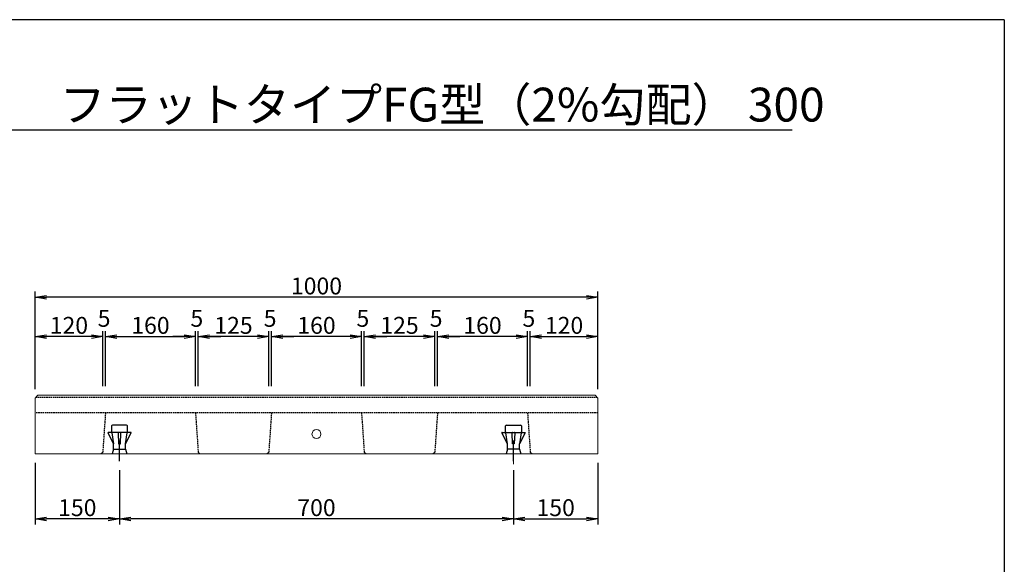
# Model space of a CAD drawing. Units: inches. Extents: x -29663 to -15982, y -1985 to 7684.
# Drawn here: x -24737 to -15989, y 2850 to 7684 of the extents above; entities that cross this region are included whole.
import ezdxf
from ezdxf.enums import TextEntityAlignment as Align

# ---------------------------------------------------------------- set-up
doc = ezdxf.new("R2010")
doc.units = ezdxf.units.IN
doc.header["$MEASUREMENT"] = 0
doc.linetypes.add('DASHED', pattern=[19, 12.7, -6.3])
for name, color, linetype, lineweight in [('D-STR-DIM（寸法）', 7, 'Continuous', 25), ('D-STR-STR1（構造物）', 6, 'Continuous', 25), ('D-STR（構造物外形線）', 1, 'Continuous', 50), ('D-TTL-LINE（枠内）', 7, 'Continuous', 25)]:
    doc.layers.add(name, color=color, linetype=linetype, lineweight=lineweight)
doc.layers.add('D-TTL(外枠）', color=2, linetype='Continuous')
doc.layers.add('D-TTL-TXT（文字）', color=7, linetype='Continuous')
doc.styles.add('ＭＳ ゴシック', font='MS Gothic.ttf')
doc.styles.add('ＭＳ_ゴシック', font='MS Gothic.ttf')
doc.dimstyles.new('1-20', dxfattribs={"dimscale": 100, "dimtxt": 1.5, "dimasz": 1, "dimexe": 0.5, "dimexo": 0.8, "dimgap": 0.25, "dimtad": 1, "dimdec": 0, "dimlfac": 0.2, "dimdsep": 46, "dimtxsty": 'ＭＳ_ゴシック', "dimblk": 'OPEN', "dimcen": 0, "dimclrd": 256, "dimclre": 256, "dimclrt": 256, "dimadec": 0, "dimazin": 0, "dimtfac": 1, "dimtdec": 0, "dimtofl": 0, "dimtmove": 2, "dimatfit": 3, "dimldrblk": 'OPEN', "dimfxl": 0, "dimtolj": 1, "dimtzin": 0, "dimarcsym": 0})

# ---------------------------------------------------------------- blocks, each defined once
blk = doc.blocks.new('_OPEN')
at = {"color": 0, "linetype": 'ByBlock', "ltscale": 10}
for p, q in [((-1, 0.167), (0, 0)), ((0, 0), (-1, -0.167)), ((0, 0), (-1, 0))]:
    blk.add_line(p, q, dxfattribs=at)
blk = doc.blocks.new('*D2')
at = {"layer": 'D-STR-DIM（寸法）', "lineweight": -2}
for p, q in [((-24599.9, 4405.3), (-24599.9, 5270.6)), ((-19599.9, 4405.3), (-19599.9, 5270.6)), ((-19699.9, 5220.6), (-24499.9, 5220.6))]:
    blk.add_line(p, q, dxfattribs=at)
at = {"layer": 'Defpoints', "color": 0}
for p in [(-24599.9, 5220.6), (-24599.9, 4325.3), (-19599.9, 4325.3)]:
    blk.add_point(p, dxfattribs=at)
at = {"layer": 'D-STR-DIM（寸法）', "lineweight": -2, "xscale": 100, "yscale": 100, "zscale": 100, "rotation": 180}
blk.add_blockref('_OPEN', (-24599.9, 5220.6), dxfattribs=at)
at = {"layer": 'D-STR-DIM（寸法）', "lineweight": -2, "xscale": 100, "yscale": 100, "zscale": 100}
blk.add_blockref('_OPEN', (-19599.9, 5220.6), dxfattribs=at)
at = {"layer": 'D-STR-DIM（寸法）', "insert": (-22099.9, 5320.6), "char_height": 150, "attachment_point": 5, "style": 'ＭＳ_ゴシック'}
blk.add_mtext('\\A1;1000', dxfattribs=at)
blk = doc.blocks.new('*D3')
at = {"layer": 'D-STR-DIM（寸法）', "lineweight": -2}
for p, q in [((-24599.9, 4405.3), (-24599.9, 4920.7)), ((-23999, 4430.3), (-23999, 4920.7)), ((-24099, 4870.7), (-24499.9, 4870.7))]:
    blk.add_line(p, q, dxfattribs=at)
at = {"layer": 'Defpoints', "color": 0}
for p in [(-24599.9, 4870.7), (-24599.9, 4325.3), (-23999, 4350.3)]:
    blk.add_point(p, dxfattribs=at)
at = {"layer": 'D-STR-DIM（寸法）', "lineweight": -2, "xscale": 100, "yscale": 100, "zscale": 100, "rotation": 180}
blk.add_blockref('_OPEN', (-24599.9, 4870.7), dxfattribs=at)
at = {"layer": 'D-STR-DIM（寸法）', "lineweight": -2, "xscale": 100, "yscale": 100, "zscale": 100}
blk.add_blockref('_OPEN', (-23999, 4870.7), dxfattribs=at)
at = {"layer": 'D-STR-DIM（寸法）', "insert": (-24299.5, 4970.7), "char_height": 150, "attachment_point": 5, "style": 'ＭＳ_ゴシック'}
blk.add_mtext('\\A1;120', dxfattribs=at)
blk = doc.blocks.new('*D5')
at = {"layer": 'D-STR-DIM（寸法）', "lineweight": -2}
for p, q in [((-23999, 4430.3), (-23999, 4920.7)), ((-23974.9, 4430.3), (-23974.9, 4920.7)), ((-24099, 4870.7), (-24199, 4870.7)), ((-23874.9, 4870.7), (-23774.9, 4870.7))]:
    blk.add_line(p, q, dxfattribs=at)
at = {"layer": 'Defpoints', "color": 0}
for p in [(-23999, 4870.7), (-23999, 4350.3), (-23974.9, 4350.3)]:
    blk.add_point(p, dxfattribs=at)
at = {"layer": 'D-STR-DIM（寸法）', "lineweight": -2, "xscale": 100, "yscale": 100, "zscale": 100}
blk.add_blockref('_OPEN', (-23999, 4870.7), dxfattribs=at)
at = {"layer": 'D-STR-DIM（寸法）', "lineweight": -2, "xscale": 100, "yscale": 100, "zscale": 100, "rotation": 180}
blk.add_blockref('_OPEN', (-23974.9, 4870.7), dxfattribs=at)
at = {"layer": 'D-STR-DIM（寸法）', "insert": (-23987, 5033.2), "char_height": 150, "attachment_point": 5, "style": 'ＭＳ_ゴシック'}
blk.add_mtext('\\A1;5', dxfattribs=at)
blk = doc.blocks.new('*D14')
at = {"layer": 'D-STR-DIM（寸法）', "lineweight": -2}
for p, q in [((-20224.9, 4430.3), (-20224.9, 4920.7)), ((-20200.8, 4430.3), (-20200.8, 4920.7)), ((-20324.9, 4870.7), (-20424.9, 4870.7)), ((-20100.8, 4870.7), (-20000.8, 4870.7))]:
    blk.add_line(p, q, dxfattribs=at)
at = {"layer": 'Defpoints', "color": 0}
for p in [(-20200.8, 4870.7), (-20224.9, 4350.3), (-20200.8, 4350.3)]:
    blk.add_point(p, dxfattribs=at)
at = {"layer": 'D-STR-DIM（寸法）', "lineweight": -2, "xscale": 100, "yscale": 100, "zscale": 100}
blk.add_blockref('_OPEN', (-20224.9, 4870.7), dxfattribs=at)
at = {"layer": 'D-STR-DIM（寸法）', "lineweight": -2, "xscale": 100, "yscale": 100, "zscale": 100, "rotation": 180}
blk.add_blockref('_OPEN', (-20200.8, 4870.7), dxfattribs=at)
at = {"layer": 'D-STR-DIM（寸法）', "insert": (-20212.9, 5033.2), "char_height": 150, "attachment_point": 5, "style": 'ＭＳ_ゴシック'}
blk.add_mtext('\\A1;5', dxfattribs=at)
blk = doc.blocks.new('*D13')
at = {"layer": 'D-STR-DIM（寸法）', "lineweight": -2}
for p, q in [((-20200.8, 4430.3), (-20200.8, 4920.7)), ((-19599.9, 4405.3), (-19599.9, 4920.7)), ((-20100.8, 4870.7), (-19699.9, 4870.7))]:
    blk.add_line(p, q, dxfattribs=at)
at = {"layer": 'Defpoints', "color": 0}
for p in [(-19599.9, 4870.7), (-20200.8, 4350.3), (-19599.9, 4325.3)]:
    blk.add_point(p, dxfattribs=at)
at = {"layer": 'D-STR-DIM（寸法）', "lineweight": -2, "xscale": 100, "yscale": 100, "zscale": 100, "rotation": 180}
blk.add_blockref('_OPEN', (-20200.8, 4870.7), dxfattribs=at)
at = {"layer": 'D-STR-DIM（寸法）', "lineweight": -2, "xscale": 100, "yscale": 100, "zscale": 100}
blk.add_blockref('_OPEN', (-19599.9, 4870.7), dxfattribs=at)
at = {"layer": 'D-STR-DIM（寸法）', "insert": (-19900.4, 4970.7), "char_height": 150, "attachment_point": 5, "style": 'ＭＳ_ゴシック'}
blk.add_mtext('\\A1;120', dxfattribs=at)
blk = doc.blocks.new('*D12')
at = {"layer": 'D-STR-DIM（寸法）', "lineweight": -2}
for p, q in [((-21049, 4430.3), (-21049, 4920.7)), ((-21024.9, 4430.3), (-21024.9, 4920.7)), ((-21149, 4870.7), (-21249, 4870.7)), ((-20924.9, 4870.7), (-20824.9, 4870.7))]:
    blk.add_line(p, q, dxfattribs=at)
at = {"layer": 'Defpoints', "color": 0}
for p in [(-21049, 4870.7), (-21049, 4350.3), (-21024.9, 4350.3)]:
    blk.add_point(p, dxfattribs=at)
at = {"layer": 'D-STR-DIM（寸法）', "lineweight": -2, "xscale": 100, "yscale": 100, "zscale": 100}
blk.add_blockref('_OPEN', (-21049, 4870.7), dxfattribs=at)
at = {"layer": 'D-STR-DIM（寸法）', "lineweight": -2, "xscale": 100, "yscale": 100, "zscale": 100, "rotation": 180}
blk.add_blockref('_OPEN', (-21024.9, 4870.7), dxfattribs=at)
at = {"layer": 'D-STR-DIM（寸法）', "insert": (-21037, 5033.2), "char_height": 150, "attachment_point": 5, "style": 'ＭＳ_ゴシック'}
blk.add_mtext('\\A1;5', dxfattribs=at)
blk = doc.blocks.new('*D11')
at = {"layer": 'D-STR-DIM（寸法）', "lineweight": -2}
for p, q in [((-21675.8, 4430.3), (-21675.8, 4920.7)), ((-21049, 4430.3), (-21049, 4920.7)), ((-21149, 4870.7), (-21575.8, 4870.7))]:
    blk.add_line(p, q, dxfattribs=at)
at = {"layer": 'Defpoints', "color": 0}
for p in [(-21675.8, 4870.7), (-21675.8, 4350.3), (-21049, 4350.3)]:
    blk.add_point(p, dxfattribs=at)
at = {"layer": 'D-STR-DIM（寸法）', "lineweight": -2, "xscale": 100, "yscale": 100, "zscale": 100, "rotation": 180}
blk.add_blockref('_OPEN', (-21675.8, 4870.7), dxfattribs=at)
at = {"layer": 'D-STR-DIM（寸法）', "lineweight": -2, "xscale": 100, "yscale": 100, "zscale": 100}
blk.add_blockref('_OPEN', (-21049, 4870.7), dxfattribs=at)
at = {"layer": 'D-STR-DIM（寸法）', "insert": (-21362.4, 4970.7), "char_height": 150, "attachment_point": 5, "style": 'ＭＳ_ゴシック'}
blk.add_mtext('\\A1;125', dxfattribs=at)
blk = doc.blocks.new('*D10')
at = {"layer": 'D-STR-DIM（寸法）', "lineweight": -2}
for p, q in [((-21699.9, 4430.3), (-21699.9, 4920.7)), ((-21675.8, 4430.3), (-21675.8, 4920.7)), ((-21799.9, 4870.7), (-21899.9, 4870.7)), ((-21575.8, 4870.7), (-21475.8, 4870.7))]:
    blk.add_line(p, q, dxfattribs=at)
at = {"layer": 'Defpoints', "color": 0}
for p in [(-21675.8, 4870.7), (-21699.9, 4350.3), (-21675.8, 4350.3)]:
    blk.add_point(p, dxfattribs=at)
at = {"layer": 'D-STR-DIM（寸法）', "lineweight": -2, "xscale": 100, "yscale": 100, "zscale": 100}
blk.add_blockref('_OPEN', (-21699.9, 4870.7), dxfattribs=at)
at = {"layer": 'D-STR-DIM（寸法）', "lineweight": -2, "xscale": 100, "yscale": 100, "zscale": 100, "rotation": 180}
blk.add_blockref('_OPEN', (-21675.8, 4870.7), dxfattribs=at)
at = {"layer": 'D-STR-DIM（寸法）', "insert": (-21687.9, 5033.2), "char_height": 150, "attachment_point": 5, "style": 'ＭＳ_ゴシック'}
blk.add_mtext('\\A1;5', dxfattribs=at)
blk = doc.blocks.new('*D9')
at = {"layer": 'D-STR-DIM（寸法）', "lineweight": -2}
for p, q in [((-22499.9, 4430.3), (-22499.9, 4920.7)), ((-21699.9, 4430.3), (-21699.9, 4920.7)), ((-21799.9, 4870.7), (-22399.9, 4870.7))]:
    blk.add_line(p, q, dxfattribs=at)
at = {"layer": 'Defpoints', "color": 0}
for p in [(-22499.9, 4870.7), (-22499.9, 4350.3), (-21699.9, 4350.3)]:
    blk.add_point(p, dxfattribs=at)
at = {"layer": 'D-STR-DIM（寸法）', "lineweight": -2, "xscale": 100, "yscale": 100, "zscale": 100, "rotation": 180}
blk.add_blockref('_OPEN', (-22499.9, 4870.7), dxfattribs=at)
at = {"layer": 'D-STR-DIM（寸法）', "lineweight": -2, "xscale": 100, "yscale": 100, "zscale": 100}
blk.add_blockref('_OPEN', (-21699.9, 4870.7), dxfattribs=at)
at = {"layer": 'D-STR-DIM（寸法）', "insert": (-22099.9, 4970.7), "char_height": 150, "attachment_point": 5, "style": 'ＭＳ_ゴシック'}
blk.add_mtext('\\A1;160', dxfattribs=at)
blk = doc.blocks.new('*D15')
at = {"layer": 'D-STR-DIM（寸法）', "lineweight": -2}
for p, q in [((-21024.9, 4430.3), (-21024.9, 4920.7)), ((-20224.9, 4430.3), (-20224.9, 4920.7)), ((-20324.9, 4870.7), (-20924.9, 4870.7))]:
    blk.add_line(p, q, dxfattribs=at)
at = {"layer": 'Defpoints', "color": 0}
for p in [(-21024.9, 4870.7), (-21024.9, 4350.3), (-20224.9, 4350.3)]:
    blk.add_point(p, dxfattribs=at)
at = {"layer": 'D-STR-DIM（寸法）', "lineweight": -2, "xscale": 100, "yscale": 100, "zscale": 100, "rotation": 180}
blk.add_blockref('_OPEN', (-21024.9, 4870.7), dxfattribs=at)
at = {"layer": 'D-STR-DIM（寸法）', "lineweight": -2, "xscale": 100, "yscale": 100, "zscale": 100}
blk.add_blockref('_OPEN', (-20224.9, 4870.7), dxfattribs=at)
at = {"layer": 'D-STR-DIM（寸法）', "insert": (-20624.9, 4970.7), "char_height": 150, "attachment_point": 5, "style": 'ＭＳ_ゴシック'}
blk.add_mtext('\\A1;160', dxfattribs=at)
blk = doc.blocks.new('*D8')
at = {"layer": 'D-STR-DIM（寸法）', "lineweight": -2}
for p, q in [((-22524, 4430.3), (-22524, 4920.7)), ((-22499.9, 4430.3), (-22499.9, 4920.7)), ((-22624, 4870.7), (-22724, 4870.7)), ((-22399.9, 4870.7), (-22299.9, 4870.7))]:
    blk.add_line(p, q, dxfattribs=at)
at = {"layer": 'Defpoints', "color": 0}
for p in [(-22499.9, 4870.7), (-22524, 4350.3), (-22499.9, 4350.3)]:
    blk.add_point(p, dxfattribs=at)
at = {"layer": 'D-STR-DIM（寸法）', "lineweight": -2, "xscale": 100, "yscale": 100, "zscale": 100}
blk.add_blockref('_OPEN', (-22524, 4870.7), dxfattribs=at)
at = {"layer": 'D-STR-DIM（寸法）', "lineweight": -2, "xscale": 100, "yscale": 100, "zscale": 100, "rotation": 180}
blk.add_blockref('_OPEN', (-22499.9, 4870.7), dxfattribs=at)
at = {"layer": 'D-STR-DIM（寸法）', "insert": (-22512, 5033.2), "char_height": 150, "attachment_point": 5, "style": 'ＭＳ_ゴシック'}
blk.add_mtext('\\A1;5', dxfattribs=at)
blk = doc.blocks.new('*D6')
at = {"layer": 'D-STR-DIM（寸法）', "lineweight": -2}
for p, q in [((-23150.8, 4430.3), (-23150.8, 4920.7)), ((-22524, 4430.3), (-22524, 4920.7)), ((-22624, 4870.7), (-23050.8, 4870.7))]:
    blk.add_line(p, q, dxfattribs=at)
at = {"layer": 'Defpoints', "color": 0}
for p in [(-23150.8, 4870.7), (-23150.8, 4350.3), (-22524, 4350.3)]:
    blk.add_point(p, dxfattribs=at)
at = {"layer": 'D-STR-DIM（寸法）', "lineweight": -2, "xscale": 100, "yscale": 100, "zscale": 100, "rotation": 180}
blk.add_blockref('_OPEN', (-23150.8, 4870.7), dxfattribs=at)
at = {"layer": 'D-STR-DIM（寸法）', "lineweight": -2, "xscale": 100, "yscale": 100, "zscale": 100}
blk.add_blockref('_OPEN', (-22524, 4870.7), dxfattribs=at)
at = {"layer": 'D-STR-DIM（寸法）', "insert": (-22837.4, 4970.7), "char_height": 150, "attachment_point": 5, "style": 'ＭＳ_ゴシック'}
blk.add_mtext('\\A1;125', dxfattribs=at)
blk = doc.blocks.new('*D7')
at = {"layer": 'D-STR-DIM（寸法）', "lineweight": -2}
for p, q in [((-23174.9, 4430.3), (-23174.9, 4920.7)), ((-23150.8, 4430.3), (-23150.8, 4920.7)), ((-23274.9, 4870.7), (-23374.9, 4870.7)), ((-23050.8, 4870.7), (-22950.8, 4870.7))]:
    blk.add_line(p, q, dxfattribs=at)
at = {"layer": 'Defpoints', "color": 0}
for p in [(-23174.9, 4870.7), (-23174.9, 4350.3), (-23150.8, 4350.3)]:
    blk.add_point(p, dxfattribs=at)
at = {"layer": 'D-STR-DIM（寸法）', "lineweight": -2, "xscale": 100, "yscale": 100, "zscale": 100}
blk.add_blockref('_OPEN', (-23174.9, 4870.7), dxfattribs=at)
at = {"layer": 'D-STR-DIM（寸法）', "lineweight": -2, "xscale": 100, "yscale": 100, "zscale": 100, "rotation": 180}
blk.add_blockref('_OPEN', (-23150.8, 4870.7), dxfattribs=at)
at = {"layer": 'D-STR-DIM（寸法）', "insert": (-23162.9, 5033.2), "char_height": 150, "attachment_point": 5, "style": 'ＭＳ_ゴシック'}
blk.add_mtext('\\A1;5', dxfattribs=at)
blk = doc.blocks.new('*D4')
at = {"layer": 'D-STR-DIM（寸法）', "lineweight": -2}
for p, q in [((-23974.9, 4430.3), (-23974.9, 4920.7)), ((-23174.9, 4430.3), (-23174.9, 4920.7)), ((-23874.9, 4870.7), (-23274.9, 4870.7))]:
    blk.add_line(p, q, dxfattribs=at)
at = {"layer": 'Defpoints', "color": 0}
for p in [(-23174.9, 4870.7), (-23974.9, 4350.3), (-23174.9, 4350.3)]:
    blk.add_point(p, dxfattribs=at)
at = {"layer": 'D-STR-DIM（寸法）', "lineweight": -2, "xscale": 100, "yscale": 100, "zscale": 100, "rotation": 180}
blk.add_blockref('_OPEN', (-23974.9, 4870.7), dxfattribs=at)
at = {"layer": 'D-STR-DIM（寸法）', "lineweight": -2, "xscale": 100, "yscale": 100, "zscale": 100}
blk.add_blockref('_OPEN', (-23174.9, 4870.7), dxfattribs=at)
at = {"layer": 'D-STR-DIM（寸法）', "insert": (-23574.9, 4970.7), "char_height": 150, "attachment_point": 5, "style": 'ＭＳ_ゴシック'}
blk.add_mtext('\\A1;160', dxfattribs=at)
blk = doc.blocks.new('*D16')
at = {"layer": 'D-STR-DIM（寸法）', "lineweight": -2}
for p, q in [((-24599.9, 3750.3), (-24599.9, 3202.4)), ((-23849.9, 3686.4), (-23849.9, 3202.4)), ((-23949.9, 3252.4), (-24499.9, 3252.4))]:
    blk.add_line(p, q, dxfattribs=at)
at = {"layer": 'Defpoints', "color": 0}
for p in [(-24599.9, 3830.3), (-23849.9, 3766.4), (-24599.9, 3252.4)]:
    blk.add_point(p, dxfattribs=at)
at = {"layer": 'D-STR-DIM（寸法）', "lineweight": -2, "xscale": 100, "yscale": 100, "zscale": 100, "rotation": 180}
blk.add_blockref('_OPEN', (-24599.9, 3252.4), dxfattribs=at)
at = {"layer": 'D-STR-DIM（寸法）', "lineweight": -2, "xscale": 100, "yscale": 100, "zscale": 100}
blk.add_blockref('_OPEN', (-23849.9, 3252.4), dxfattribs=at)
at = {"layer": 'D-STR-DIM（寸法）', "insert": (-24224.9, 3352.4), "char_height": 150, "attachment_point": 5, "style": 'ＭＳ_ゴシック'}
blk.add_mtext('\\A1;150', dxfattribs=at)
blk = doc.blocks.new('*D18')
at = {"layer": 'D-STR-DIM（寸法）', "lineweight": -2}
for p, q in [((-20349.9, 3686.4), (-20349.9, 3202.4)), ((-19599.9, 3750.3), (-19599.9, 3202.4)), ((-20249.9, 3252.4), (-19699.9, 3252.4))]:
    blk.add_line(p, q, dxfattribs=at)
at = {"layer": 'Defpoints', "color": 0}
for p in [(-20349.9, 3766.4), (-19599.9, 3830.3), (-19599.9, 3252.4)]:
    blk.add_point(p, dxfattribs=at)
at = {"layer": 'D-STR-DIM（寸法）', "lineweight": -2, "xscale": 100, "yscale": 100, "zscale": 100, "rotation": 180}
blk.add_blockref('_OPEN', (-20349.9, 3252.4), dxfattribs=at)
at = {"layer": 'D-STR-DIM（寸法）', "lineweight": -2, "xscale": 100, "yscale": 100, "zscale": 100}
blk.add_blockref('_OPEN', (-19599.9, 3252.4), dxfattribs=at)
at = {"layer": 'D-STR-DIM（寸法）', "insert": (-19974.9, 3352.4), "char_height": 150, "attachment_point": 5, "style": 'ＭＳ_ゴシック'}
blk.add_mtext('\\A1;150', dxfattribs=at)
blk = doc.blocks.new('*D17')
at = {"layer": 'D-STR-DIM（寸法）', "lineweight": -2}
for p, q in [((-23849.9, 3686.4), (-23849.9, 3202.4)), ((-20349.9, 3686.4), (-20349.9, 3202.4)), ((-20449.9, 3252.4), (-23749.9, 3252.4))]:
    blk.add_line(p, q, dxfattribs=at)
at = {"layer": 'Defpoints', "color": 0}
for p in [(-23849.9, 3766.4), (-20349.9, 3766.4), (-23849.9, 3252.4)]:
    blk.add_point(p, dxfattribs=at)
at = {"layer": 'D-STR-DIM（寸法）', "lineweight": -2, "xscale": 100, "yscale": 100, "zscale": 100, "rotation": 180}
blk.add_blockref('_OPEN', (-23849.9, 3252.4), dxfattribs=at)
at = {"layer": 'D-STR-DIM（寸法）', "lineweight": -2, "xscale": 100, "yscale": 100, "zscale": 100}
blk.add_blockref('_OPEN', (-20349.9, 3252.4), dxfattribs=at)
at = {"layer": 'D-STR-DIM（寸法）', "insert": (-22099.9, 3352.4), "char_height": 150, "attachment_point": 5, "style": 'ＭＳ_ゴシック'}
blk.add_mtext('\\A1;700', dxfattribs=at)

msp = doc.modelspace()

# ---------------------------------------------------------------- linework, layer by layer
at = {"layer": 'D-STR-STR1（構造物）', "color": 7, "linetype": 'Continuous'}
for p, q in [((-23919.9, 4077.8), (-23919.9, 4020.3)), ((-23787.4, 4085.3), (-23912.4, 4085.3)), ((-23779.9, 4020.3), (-23779.9, 4077.8)), ((-20419.9, 4020.3), (-20419.9, 4077.8)), ((-20412.4, 4085.3), (-20287.4, 4085.3)), ((-20279.9, 4077.8), (-20279.9, 4020.3)), ((-23952.8, 4016.3), (-23902.4, 3920.3)), ((-23749.4, 4020.3), (-23950.4, 4020.3)), ((-23919.1, 4015.9), (-23902.4, 3920.3)), ((-23784.4, 4020.3), (-23915.4, 4020.3)), ((-23862.3, 4017.3), (-23857.4, 3920.3)), ((-23840.4, 4020.3), (-23859.4, 4020.3)), ((-23849.9, 3766.4), (-23849.9, 3947.2)), ((-23842.4, 3920.3), (-23837.6, 4017.3)), ((-23797.4, 3920.3), (-23747, 4016.3)), ((-23797.4, 3920.3), (-23780.7, 4015.9)), ((-20402.4, 3920.3), (-20452.8, 4016.3)), ((-20450.4, 4020.3), (-20249.4, 4020.3)), ((-20402.4, 3920.3), (-20419.1, 4015.9)), ((-20415.4, 4020.3), (-20284.4, 4020.3)), ((-20357.4, 3920.3), (-20362.3, 4017.3)), ((-20359.4, 4020.3), (-20340.4, 4020.3)), ((-20349.9, 3766.4), (-20349.9, 3947.2)), ((-20337.6, 4017.3), (-20342.4, 3920.3)), ((-20247, 4016.3), (-20297.4, 3920.3)), ((-20280.7, 4015.9), (-20297.4, 3920.3)), ((-23902.4, 3870.3), (-23914.9, 3830.3)), ((-23902.4, 3870.3), (-23902.4, 3920.3)), ((-23902.4, 3870.3), (-23797.4, 3870.3)), ((-23857.4, 3920.3), (-23842.4, 3920.3)), ((-23797.4, 3870.3), (-23797.4, 3920.3)), ((-23797.4, 3870.3), (-23784.9, 3830.3)), ((-20402.4, 3870.3), (-20414.9, 3830.3)), ((-20402.4, 3870.3), (-20402.4, 3920.3)), ((-20297.4, 3870.3), (-20402.4, 3870.3)), ((-20342.4, 3920.3), (-20357.4, 3920.3)), ((-20297.4, 3870.3), (-20297.4, 3920.3)), ((-20297.4, 3870.3), (-20284.9, 3830.3))]:
    msp.add_line(p, q, dxfattribs=at)
at = {"layer": 'D-STR-STR1（構造物）', "color": 7, "linetype": 'Continuous', "lineweight": 13}
for p, q in [((-23849.9, 3766.4), (-23849.9, 3947.2)), ((-20349.9, 3766.4), (-20349.9, 3947.2)), ((-20349.9, 3766.4), (-20349.9, 3947.2)), ((-20349.9, 3766.4), (-20349.9, 3947.2)), ((-20349.9, 3739.9), (-20349.9, 3920.7))]:
    msp.add_line(p, q, dxfattribs=at)
msp.add_circle((-22099.9, 4005.3), 40, dxfattribs=at)
at = {"layer": 'D-STR-STR1（構造物）', "color": 7, "linetype": 'Continuous'}
for centre, radius, start, end in [((-23912.4, 4077.8), 7.5, 90, 180), ((-23787.4, 4077.8), 7.5, 0, 90), ((-20412.4, 4077.8), 7.5, 90, 180), ((-20287.4, 4077.8), 7.5, 0, 90), ((-23948.3, 4016.3), 4.5, 117.69948, 180.00002), ((-23914.6, 4015.9), 4.5, 99.92624, 180), ((-23859.3, 4017.3), 3, 92.8624, 180), ((-23840.6, 4017.3), 3, 0, 87.1376), ((-23785.2, 4015.9), 4.5, 0, 80.07376), ((-23751.5, 4016.3), 4.5, 0, 62.30054), ((-20448.3, 4016.3), 4.5, 117.69946, 180), ((-20414.6, 4015.9), 4.5, 99.92624, 180), ((-20359.3, 4017.3), 3, 92.8624, 180), ((-20340.6, 4017.3), 3, 0, 87.1376), ((-20285.2, 4015.9), 4.5, 0, 80.07376), ((-20251.5, 4016.3), 4.5, 359.99998, 62.30052)]:
    msp.add_arc(centre, radius, start, end, dxfattribs=at)
at = {"layer": 'D-STR（構造物外形線）', "linetype": 'Continuous', "lineweight": 13}
for p, q in [((-24599.9, 4325.3), (-24574.9, 4350.3)), ((-24599.9, 3830.3), (-24599.9, 4325.3)), ((-19624.9, 4350.3), (-24574.9, 4350.3)), ((-19599.9, 4325.3), (-19624.9, 4350.3)), ((-19599.9, 3830.3), (-19599.9, 4325.3)), ((-19599.9, 3830.3), (-24599.9, 3830.3)), ((-24014.9, 3830.3), (-23998.9, 3845.3)), ((-23134.9, 3830.3), (-23150.9, 3845.3)), ((-22539.9, 3830.3), (-22523.9, 3845.3)), ((-21659.9, 3830.3), (-21675.9, 3845.3)), ((-21064.9, 3830.3), (-21048.9, 3845.3)), ((-20184.9, 3830.3), (-20200.9, 3845.3))]:
    msp.add_line(p, q, dxfattribs=at)
at = {"layer": 'D-STR（構造物外形線）', "linetype": 'DASHED', "lineweight": 25}
for p, q in [((-19604.9, 4330.3), (-24594.9, 4330.3)), ((-19599.9, 4195.3), (-24599.9, 4195.3)), ((-23974.9, 4195.3), (-23998.9, 3845.3)), ((-23174.9, 4195.3), (-23150.9, 3845.3)), ((-22499.9, 4195.3), (-22523.9, 3845.3)), ((-21699.9, 4195.3), (-21675.9, 3845.3)), ((-21024.9, 4195.3), (-21048.9, 3845.3)), ((-20224.9, 4195.3), (-20200.9, 3845.3))]:
    msp.add_line(p, q, dxfattribs=at)
at = {"layer": 'D-TTL(外枠）', "linetype": 'Continuous', "lineweight": 25}
for q in [(-29662.6, 7684.5), (-15989.1, -1985.3)]:
    msp.add_line((-15989.1, 7684.5), q, dxfattribs=at)
at = {"layer": 'D-TTL-LINE（枠内）', "color": 2}
msp.add_line((-27767.1, 6708.1), (-17873.9, 6708.1), dxfattribs=at)

# ---------------------------------------------------------------- texts
at = {"layer": 'D-TTL-TXT（文字）', "color": 7, "linetype": 'Continuous', "lineweight": 13, "style": 'ＭＳ ゴシック'}
msp.add_text('かんたん側溝\u3000蓋\u3000フラットタイプFG型（2%勾配） 300', height=300, dxfattribs=at).set_placement((-22825.8, 6780.7), align=Align.CENTER)

# ---------------------------------------------------------------- dimensions: what is measured, and where the dimension line sits
at = {"layer": 'D-STR-DIM（寸法）'}
for base, p1, p2, picture, middle in [((-24599.9, 5220.6), (-19599.9, 4325.3), (-24599.9, 4325.3), '*D2', (-22099.9, 5320.6)), ((-23999, 4870.7), (-23974.9, 4350.3), (-23999, 4350.3), '*D5', (-23987, 5033.2)), ((-23174.9, 4870.7), (-23150.8, 4350.3), (-23174.9, 4350.3), '*D7', (-23162.9, 5033.2)), ((-21675.8, 4870.7), (-21699.9, 4350.3), (-21675.8, 4350.3), '*D10', (-21687.9, 5033.2)), ((-21049, 4870.7), (-21024.9, 4350.3), (-21049, 4350.3), '*D12', (-21037, 5033.2)), ((-24599.9, 4870.7), (-23999, 4350.3), (-24599.9, 4325.3), '*D3', (-24299.5, 4970.7)), ((-23174.9, 4870.7), (-23974.9, 4350.3), (-23174.9, 4350.3), '*D4', (-23574.9, 4970.7)), ((-23150.8, 4870.7), (-22524, 4350.3), (-23150.8, 4350.3), '*D6', (-22837.4, 4970.7)), ((-22499.9, 4870.7), (-21699.9, 4350.3), (-22499.9, 4350.3), '*D9', (-22099.9, 4970.7)), ((-21675.8, 4870.7), (-21049, 4350.3), (-21675.8, 4350.3), '*D11', (-21362.4, 4970.7)), ((-24599.9, 3252.4), (-23849.9, 3766.4), (-24599.9, 3830.3), '*D16', (-24224.9, 3352.4)), ((-23849.9, 3252.4), (-20349.9, 3766.4), (-23849.9, 3766.4), '*D17', (-22099.9, 3352.4))]:
    dim = msp.add_linear_dim(base=base, p1=p1, p2=p2, dimstyle='1-20', dxfattribs=at)
    dim.commit()
    dim.dimension.update_dxf_attribs({"geometry": picture, "text_midpoint": middle})
for base, p1, p2, picture, middle in [((-22499.9, 4870.7), (-22524, 4350.3), (-22499.9, 4350.3), '*D8', (-22512, 5033.2)), ((-20200.8, 4870.7), (-20224.9, 4350.3), (-20200.8, 4350.3), '*D14', (-20212.9, 5033.2)), ((-21024.9, 4870.7), (-20224.9, 4350.3), (-21024.9, 4350.3), '*D15', (-20624.9, 4970.7)), ((-19599.9, 4870.7), (-20200.8, 4350.3), (-19599.9, 4325.3), '*D13', (-19900.4, 4970.7)), ((-19599.9, 3252.4), (-20349.9, 3766.4), (-19599.9, 3830.3), '*D18', (-19974.9, 3352.4))]:
    dim = msp.add_linear_dim(base=base, p1=p1, p2=p2, angle=180, dimstyle='1-20', dxfattribs=at)
    dim.commit()
    dim.dimension.update_dxf_attribs({"geometry": picture, "text_midpoint": middle})

doc.saveas('drawing.dxf')
